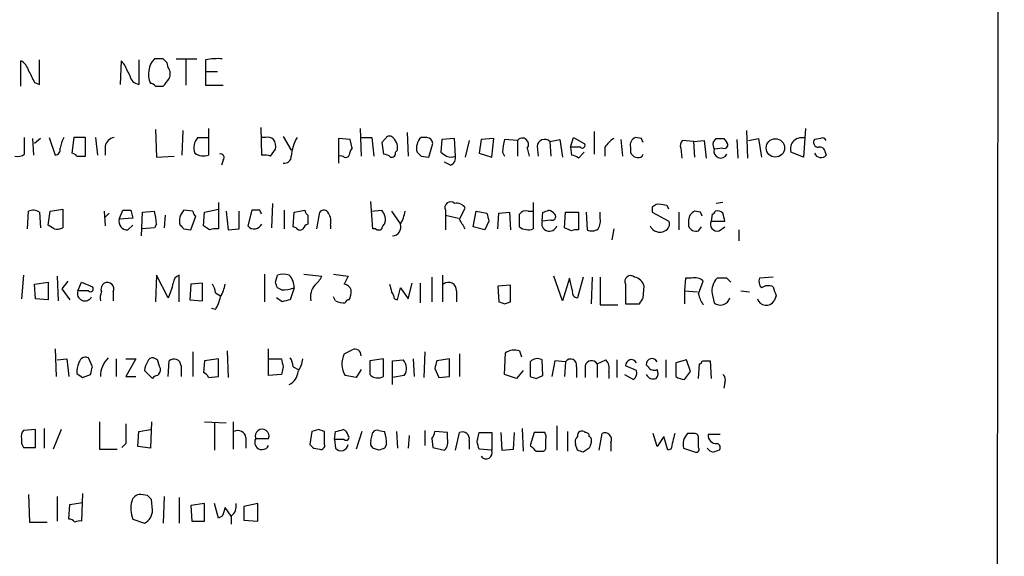
# Model space of a CAD drawing. Extents: x 8 to 1051, y 9 to 890.
# Drawn here: x 966 to 1051, y 159 to 205 of the extents above; entities that cross this region are included whole.
import ezdxf

# ---------------------------------------------------------------- set-up
doc = ezdxf.new("R2010")
doc.units = 0
doc.header["$MEASUREMENT"] = 0
doc.layers.add('MAIN', color=5, linetype='CONTINUOUS')

msp = doc.modelspace()

# ---------------------------------------------------------------- linework, layer by layer
at = {"layer": 'MAIN'}
for p, q in [((1050.7133, 871.728), (1050.036, 71.4586)), ((966.0467, 199.7286), (966.0467, 201.93)), ((967.6553, 199.898), (967.6553, 202.0146)), ((974.6827, 201.93), (974.598, 199.898)), ((974.9367, 201.676), (974.6827, 201.93)), ((976.2067, 202.0146), (976.2067, 199.898)), ((978.3233, 202.0993), (977.5613, 202.0993)), ((978.7467, 201.3373), (978.662, 201.7606)), ((979.424, 202.0993), (981.202, 202.0993)), ((980.2707, 202.0146), (980.2707, 199.8133)), ((981.964, 202.0146), (981.964, 200.9986)), ((981.964, 200.9986), (981.964, 199.8133)), ((981.964, 200.9986), (982.98, 200.9986)), ((967.232, 200.0673), (967.6553, 199.898)), ((977.646, 199.7286), (978.3233, 199.7286)), ((981.964, 199.8133), (983.488, 199.8133)), ((977.646, 196.0033), (977.7307, 193.6326)), ((980.0167, 195.9186), (979.932, 193.802)), ((982.218, 196.088), (982.218, 193.802)), ((986.7053, 196.1726), (986.79, 193.802)), ((995.2567, 196.088), (995.3413, 193.7173)), ((1015.4073, 195.834), (1015.4073, 193.8866)), ((1028.5307, 195.9186), (1028.6153, 193.548)), ((1033.6107, 196.088), (1033.4413, 193.6326)), ((966.3853, 193.8866), (966.3853, 195.326)), ((967.0627, 195.2413), (967.1473, 193.802)), ((967.74, 195.2413), (967.232, 194.818)), ((968.502, 195.326), (969.01, 193.802)), ((970.6187, 195.326), (970.4493, 193.9713)), ((971.6347, 195.326), (970.6187, 195.326)), ((971.6347, 193.7173), (971.6347, 195.326)), ((972.4813, 195.326), (972.6507, 193.802)), ((981.2867, 195.326), (982.218, 195.326)), ((987.1287, 195.326), (986.7053, 195.326)), ((988.6527, 195.4106), (989.33, 194.2253)), ((994.41, 195.1566), (993.394, 195.2413)), ((993.394, 195.2413), (993.394, 193.1246)), ((994.5793, 194.3946), (994.41, 195.1566)), ((995.2567, 195.326), (996.2727, 195.326)), ((996.2727, 195.326), (996.442, 193.7173)), ((997.458, 195.2413), (997.1193, 194.9026)), ((999.3207, 195.7493), (999.4053, 193.7173)), ((1001.014, 195.326), (1000.506, 195.326)), ((1002.284, 195.1566), (1002.1993, 194.056)), ((1003.3847, 195.2413), (1002.284, 195.1566)), ((1003.4693, 193.7173), (1003.3847, 195.2413)), ((1004.6547, 195.072), (1004.316, 193.6326)), ((1005.6707, 195.1566), (1005.5013, 193.9713)), ((1006.7713, 195.2413), (1005.6707, 195.1566)), ((1006.602, 193.6326), (1006.7713, 195.2413)), ((1008.8033, 195.072), (1007.7027, 195.1566)), ((1008.8033, 195.072), (1008.8033, 193.7173)), ((1011.5973, 194.9873), (1012.444, 195.1566)), ((1011.5973, 194.9873), (1011.682, 193.7173)), ((1012.444, 195.1566), (1012.698, 193.6326)), ((1013.3753, 194.4793), (1013.6293, 195.326)), ((1013.6293, 195.326), (1014.5607, 194.818)), ((1017.6933, 195.1566), (1017.8627, 193.7173)), ((1019.4713, 195.2413), (1018.9633, 195.326)), ((1023.9587, 194.9873), (1023.0273, 195.072)), ((1023.9587, 194.9873), (1024.89, 195.072)), ((1023.9587, 194.9873), (1024.0433, 193.6326)), ((1024.89, 195.072), (1025.0593, 193.548)), ((1025.652, 194.9026), (1025.906, 195.2413)), ((1026.5833, 195.2413), (1026.8373, 194.9026)), ((1027.684, 195.1566), (1027.7687, 193.548)), ((1028.7, 195.072), (1029.5467, 195.2413)), ((1029.5467, 195.2413), (1029.8007, 193.6326)), ((1034.8807, 195.2413), (1034.3727, 195.1566)), ((973.328, 194.564), (973.328, 193.802)), ((987.552, 193.7173), (987.9753, 194.31)), ((997.1193, 194.9026), (997.2887, 193.8866)), ((998.3047, 194.056), (998.474, 194.2253)), ((1001.1833, 193.6326), (1001.522, 194.818)), ((1009.65, 194.3946), (1009.8193, 193.7173)), ((1010.4967, 194.564), (1010.5813, 193.7173)), ((1013.3753, 194.4793), (1013.46, 193.802)), ((1014.222, 194.4793), (1013.3753, 194.4793)), ((1016.3387, 194.4793), (1016.3387, 193.7173)), ((1018.54, 194.4793), (1018.54, 194.056)), ((1022.858, 194.3946), (1022.9427, 193.548)), ((1026.4987, 194.3946), (1025.7367, 194.31)), ((970.8727, 193.7173), (971.6347, 193.7173)), ((977.7307, 193.6326), (979.2547, 193.7173)), ((983.488, 193.3786), (983.3187, 192.9553)), ((1000.506, 193.7173), (1001.1833, 193.6326)), ((1005.5013, 193.9713), (1006.602, 193.6326)), ((1007.5333, 194.056), (1007.7027, 193.7173)), ((1014.0527, 193.548), (1014.5607, 194.056)), ((1019.556, 193.7173), (1019.6407, 193.8866)), ((1033.4413, 193.6326), (1032.3407, 194.056)), ((1035.304, 194.056), (1035.3887, 193.802)), ((1003.046, 192.9553), (1002.538, 193.2093)), ((968.5867, 188.976), (969.6873, 189.1453)), ((969.6873, 189.1453), (969.6873, 187.5366)), ((974.5133, 188.2986), (974.852, 189.0606)), ((975.5293, 189.0606), (975.6987, 188.3833)), ((980.8633, 188.976), (980.1013, 189.0606)), ((981.8793, 188.8913), (983.0647, 189.1453)), ((983.0647, 189.738), (983.0647, 187.452)), ((985.9433, 189.0606), (985.6047, 187.706)), ((986.6207, 189.0606), (985.9433, 189.0606)), ((987.7213, 189.6533), (987.6367, 187.5366)), ((988.7373, 189.0606), (988.7373, 187.452)), ((989.584, 188.8913), (990.5153, 189.0606)), ((996.3573, 187.452), (996.188, 189.8226)), ((996.188, 188.976), (997.1193, 189.0606)), ((1002.6227, 189.0606), (1002.6227, 188.6373)), ((1003.808, 188.2986), (1004.316, 189.23)), ((1010.158, 189.738), (1010.158, 187.452)), ((1020.4027, 189.3146), (1020.4027, 188.8913)), ((1021.6727, 189.484), (1021.1647, 189.5686)), ((1026.4987, 189.738), (1025.906, 189.6533)), ((966.6393, 187.452), (966.724, 188.976)), ((967.6553, 188.8913), (967.74, 187.5366)), ((968.4173, 187.7906), (968.5867, 188.976)), ((973.2433, 188.976), (973.328, 187.706)), ((973.6667, 188.8066), (973.328, 188.468)), ((975.6987, 188.3833), (974.5133, 188.2986)), ((976.4607, 186.8593), (976.5453, 188.8913)), ((976.5453, 188.8913), (977.5613, 188.976)), ((978.4927, 188.6373), (978.408, 187.5366)), ((980.694, 187.3673), (981.1173, 188.5526)), ((981.7947, 187.706), (981.8793, 188.8913)), ((983.742, 188.976), (983.9113, 187.3673)), ((984.8427, 187.452), (984.8427, 188.976)), ((989.4993, 187.6213), (989.584, 188.8913)), ((990.7693, 188.6373), (990.7693, 187.8753)), ((991.5313, 187.452), (991.7853, 188.8913)), ((997.966, 188.976), (998.728, 187.8753)), ((1002.6227, 188.6373), (1002.6227, 187.3673)), ((1002.6227, 188.6373), (1003.7233, 188.3833)), ((1004.9933, 187.6213), (1005.2473, 188.976)), ((1005.2473, 188.976), (1006.1787, 188.8066)), ((1007.11, 187.452), (1007.1947, 188.8066)), ((1007.1947, 188.8066), (1008.126, 188.8913)), ((1008.126, 188.8913), (1008.2107, 187.3673)), ((1008.9727, 187.6213), (1008.9727, 188.722)), ((1009.7347, 188.976), (1010.158, 188.976)), ((1010.92, 188.1293), (1011.0047, 188.8913)), ((1011.682, 188.214), (1010.92, 188.1293)), ((1012.8673, 187.5366), (1012.952, 188.8913)), ((1012.952, 188.8913), (1014.0527, 188.8913)), ((1014.0527, 188.8913), (1014.0527, 187.3673)), ((1014.73, 188.8913), (1014.8147, 187.3673)), ((1015.9153, 188.468), (1015.9153, 188.8913)), ((1020.4027, 188.8913), (1021.842, 188.1293)), ((1022.6887, 188.8913), (1022.6887, 187.3673)), ((1023.5353, 188.214), (1023.5353, 187.706)), ((1024.5513, 188.8913), (1024.0433, 188.976)), ((1025.5673, 188.722), (1025.4827, 188.1293)), ((968.9253, 187.452), (968.4173, 187.7906)), ((975.2753, 187.3673), (975.6987, 187.7906)), ((977.5613, 187.5366), (976.5453, 187.452)), ((977.7307, 187.8753), (977.5613, 187.5366)), ((980.1013, 187.452), (980.694, 187.3673)), ((982.3027, 187.3673), (981.7947, 187.706)), ((983.9113, 187.3673), (984.8427, 187.452)), ((989.7533, 187.5366), (989.4993, 187.6213)), ((992.7167, 187.7906), (992.7167, 187.452)), ((996.6113, 187.452), (996.3573, 187.452)), ((1006.0093, 187.3673), (1004.9933, 187.6213)), ((1006.348, 188.1293), (1006.0093, 187.3673)), ((1013.46, 187.2826), (1012.8673, 187.5366)), ((1017.1007, 187.452), (1016.9313, 186.5206)), ((1024.382, 187.2826), (1024.636, 187.6213)), ((1025.4827, 188.1293), (1026.668, 188.1293)), ((1026.16, 187.2826), (1026.668, 187.6213)), ((1027.8533, 187.3673), (1027.8533, 186.436)), ((966.3007, 183.4726), (966.1313, 181.4406)), ((969.1793, 183.388), (969.264, 181.2713)), ((977.7307, 183.4726), (977.646, 181.1866)), ((978.7467, 181.5253), (977.7307, 183.4726)), ((979.678, 181.1866), (979.678, 183.4726)), ((987.044, 183.5573), (987.044, 181.1866)), ((987.9753, 182.88), (988.1447, 183.4726)), ((990.4307, 183.5573), (991.9547, 183.388)), ((992.9707, 183.5573), (994.2407, 183.388)), ((1001.4373, 183.3033), (1001.4373, 181.1866)), ((1002.3687, 183.4726), (1002.3687, 181.1866)), ((1012.698, 181.2713), (1011.936, 183.388)), ((1013.2907, 183.2186), (1012.698, 181.2713)), ((1013.5447, 182.118), (1013.2907, 183.2186)), ((1014.476, 183.3033), (1013.968, 181.5253)), ((1015.238, 183.3033), (1015.1533, 181.0173)), ((1015.9153, 183.3033), (1015.9153, 180.9326)), ((1023.2813, 183.2186), (1023.1967, 182.118)), ((1023.7893, 183.2186), (1023.2813, 183.2186)), ((1026.8373, 183.2186), (1025.9907, 183.2186)), ((1030.8167, 183.3033), (1029.6313, 183.2186)), ((967.232, 182.7106), (968.4173, 182.88)), ((967.3167, 181.4406), (967.232, 182.7106)), ((968.4173, 182.88), (968.4173, 181.356)), ((970.1107, 182.9646), (969.6027, 182.2873)), ((969.6027, 182.2873), (970.28, 181.356)), ((970.9573, 182.118), (971.296, 182.88)), ((971.296, 182.88), (972.2273, 182.4566)), ((980.694, 182.7106), (980.6093, 181.356)), ((981.71, 182.7953), (980.694, 182.7106)), ((981.71, 181.2713), (981.71, 182.7953)), ((988.4833, 182.2026), (988.1447, 182.372)), ((989.584, 182.372), (989.2453, 181.356)), ((998.474, 181.356), (998.728, 182.372)), ((998.728, 182.372), (999.4053, 181.4406)), ((999.4053, 181.4406), (999.744, 182.7953)), ((1000.4213, 182.7953), (1000.4213, 181.102)), ((1008.2107, 182.626), (1007.11, 182.5413)), ((1007.11, 182.5413), (1007.1947, 181.1866)), ((1008.2107, 181.1866), (1008.2107, 182.626)), ((1018.1167, 182.7106), (1018.1167, 181.0173)), ((1019.6407, 181.5253), (1019.7253, 182.5413)), ((1024.382, 181.864), (1024.8053, 182.9646)), ((968.4173, 181.356), (967.3167, 181.4406)), ((971.8887, 182.118), (970.9573, 182.118)), ((974.0053, 182.0333), (974.0053, 181.2713)), ((982.8107, 181.9486), (983.234, 181.6946)), ((988.568, 181.1866), (988.06, 181.5253)), ((993.14, 181.2713), (992.9707, 181.61)), ((998.22, 181.4406), (998.474, 181.356)), ((1003.554, 182.118), (1003.554, 181.1866)), ((1023.1967, 182.118), (1023.1967, 181.0173)), ((1023.1967, 182.118), (1024.2973, 182.0333)), ((1025.5673, 181.864), (1025.7367, 181.102)), ((1028.0227, 182.118), (1028.7847, 182.0333)), ((1031.0707, 181.6946), (1030.9013, 181.2713)), ((980.6093, 181.356), (981.71, 181.2713)), ((982.8107, 180.5093), (982.472, 180.594)), ((1007.7027, 181.0173), (1008.2107, 181.1866)), ((1015.9153, 180.9326), (1017.4393, 180.9326)), ((1018.1167, 181.0173), (1019.302, 181.0173)), ((969.01, 177.1226), (969.0947, 174.752)), ((972.2273, 175.5986), (971.8887, 176.3606)), ((977.8153, 176.1913), (977.4767, 176.3606)), ((980.8633, 176.8686), (980.8633, 174.752)), ((983.8267, 176.9533), (983.9113, 174.6673)), ((987.3827, 174.8366), (987.3827, 177.1226)), ((1000.8447, 176.8686), (1000.76, 174.6673)), ((1003.808, 176.6993), (1003.808, 174.752)), ((1007.7027, 174.9213), (1007.7873, 176.784)), ((1008.9727, 176.9533), (1009.142, 176.4453)), ((969.1793, 176.1913), (970.026, 176.276)), ((970.026, 176.276), (970.1953, 174.752)), ((974.2593, 176.276), (974.2593, 174.752)), ((975.106, 176.276), (975.9527, 176.276)), ((975.9527, 176.276), (975.106, 174.752)), ((978.7467, 174.752), (978.8313, 176.1066)), ((979.8473, 175.6833), (979.8473, 174.752)), ((981.8793, 176.1066), (981.7947, 175.0906)), ((983.0647, 176.276), (981.8793, 176.1066)), ((983.0647, 174.752), (983.0647, 176.276)), ((987.3827, 176.276), (988.4833, 176.276)), ((988.6527, 175.5986), (988.4833, 174.9213)), ((989.4993, 175.5986), (989.9227, 175.3446)), ((997.2887, 176.276), (996.1033, 176.1066)), ((996.1033, 176.1066), (996.1033, 174.9213)), ((997.2887, 174.752), (997.2887, 176.276)), ((998.0507, 176.1066), (998.982, 176.1913)), ((998.0507, 174.0746), (998.0507, 176.1066)), ((999.8287, 176.276), (999.9133, 174.752)), ((1002.9613, 176.276), (1001.8607, 176.1066)), ((1002.9613, 174.752), (1002.9613, 176.276)), ((1009.904, 176.022), (1009.904, 174.752)), ((1011.0047, 174.8366), (1010.92, 176.1913)), ((1012.0207, 176.1066), (1011.7667, 174.752)), ((1012.952, 176.022), (1012.0207, 176.1066)), ((1012.952, 176.022), (1012.8673, 174.752)), ((1013.8833, 175.5986), (1013.8833, 174.6673)), ((1014.6453, 175.6833), (1014.6453, 174.6673)), ((1015.6613, 175.8526), (1016.4233, 176.1913)), ((1015.6613, 175.8526), (1015.6613, 174.6673)), ((1017.3547, 176.1913), (1017.3547, 174.6673)), ((1019.048, 175.26), (1018.1167, 175.6833)), ((1020.064, 175.5986), (1019.8947, 175.768)), ((1021.588, 176.1913), (1021.588, 174.6673)), ((1023.366, 176.1913), (1022.4347, 175.9373)), ((1022.4347, 175.9373), (1022.4347, 174.752)), ((1023.7047, 175.1753), (1023.366, 176.1913)), ((1024.382, 174.5826), (1024.4667, 175.8526)), ((1024.7207, 176.1066), (1025.398, 176.1066)), ((1025.398, 176.1066), (1025.4827, 174.5826)), ((971.3807, 174.6673), (972.058, 174.9213)), ((975.106, 174.752), (975.9527, 174.752)), ((976.7147, 175.26), (977.392, 174.5826)), ((982.218, 174.6673), (983.0647, 174.752)), ((988.4833, 174.9213), (987.3827, 174.8366)), ((994.918, 174.6673), (993.9867, 174.8366)), ((995.3413, 175.3446), (994.918, 174.6673)), ((999.0667, 174.8366), (998.0507, 174.6673)), ((1001.6913, 175.4293), (1002.03, 174.6673)), ((1002.03, 174.6673), (1002.9613, 174.752)), ((1008.7187, 174.5826), (1007.7027, 174.9213)), ((1009.3113, 175.26), (1008.7187, 174.5826)), ((1010.412, 174.5826), (1011.0047, 174.8366)), ((1016.6773, 175.1753), (1016.6773, 174.5826)), ((1018.032, 174.9213), (1018.794, 174.498)), ((1023.1967, 174.498), (1023.7047, 175.1753)), ((1026.668, 174.244), (1026.5833, 173.736)), ((972.82, 170.8573), (972.82, 168.4866)), ((977.3073, 170.8573), (977.2227, 168.5713)), ((981.8793, 170.8573), (983.742, 170.7726)), ((982.726, 170.7726), (982.726, 168.402)), ((984.3347, 170.8573), (984.3347, 168.4866)), ((1012.19, 170.5186), (1012.19, 168.402)), ((967.3167, 170.18), (966.3007, 170.0953)), ((967.3167, 168.656), (967.3167, 170.18)), ((968.0787, 170.2646), (968.0787, 168.5713)), ((969.518, 170.18), (968.8407, 168.4866)), ((976.122, 168.7406), (976.2067, 170.0106)), ((976.2067, 170.0106), (977.2227, 170.18)), ((985.4353, 169.5026), (985.4353, 168.5713)), ((991.108, 170.0106), (990.9387, 168.91)), ((991.7007, 170.18), (991.108, 170.0106)), ((992.2087, 168.91), (992.2087, 170.0106)), ((993.0553, 169.3333), (993.14, 170.0106)), ((995.426, 170.0106), (994.918, 168.4866)), ((996.188, 169.2486), (996.3573, 169.926)), ((996.8653, 170.0953), (997.3733, 170.0106)), ((998.3893, 170.0106), (998.474, 168.5713)), ((999.49, 169.672), (999.4053, 168.5713)), ((1000.8447, 170.0953), (1000.8447, 168.8253)), ((1002.792, 169.926), (1001.6913, 170.0106)), ((1002.792, 169.418), (1002.792, 169.926)), ((1003.4693, 168.402), (1003.808, 169.926)), ((1005.332, 169.164), (1005.5013, 169.926)), ((1005.5013, 169.926), (1006.602, 169.926)), ((1006.602, 169.926), (1006.602, 168.402)), ((1007.364, 169.926), (1007.4487, 168.402)), ((1008.4647, 168.4866), (1008.5493, 169.926)), ((1009.2267, 170.2646), (1009.3113, 168.3173)), ((1010.2427, 169.926), (1009.904, 168.8253)), ((1011.174, 169.926), (1010.2427, 169.926)), ((1013.1213, 170.0106), (1013.1213, 168.3173)), ((1015.8307, 168.402), (1016.0847, 169.8413)), ((1020.826, 168.7406), (1020.4873, 169.8413)), ((1021.4187, 169.5873), (1020.826, 168.7406)), ((1021.7573, 168.402), (1021.4187, 169.5873)), ((1024.0433, 169.8413), (1023.4507, 169.8413)), ((1024.382, 168.656), (1024.382, 169.5026)), ((1026.2447, 169.7566), (1025.2287, 169.7566)), ((966.3007, 168.656), (967.3167, 168.656)), ((975.106, 168.9946), (974.7673, 168.656)), ((977.2227, 168.5713), (976.122, 168.7406)), ((986.282, 169.418), (987.3827, 169.418)), ((993.902, 169.3333), (993.0553, 169.3333)), ((993.0553, 169.3333), (993.14, 168.5713)), ((997.5427, 168.91), (997.3733, 168.5713)), ((1001.4373, 169.418), (1001.522, 168.656)), ((1001.522, 168.656), (1002.538, 168.402)), ((1004.6547, 169.2486), (1004.6547, 168.4866)), ((1011.2587, 168.656), (1011.2587, 169.3333)), ((1013.968, 168.402), (1013.7987, 168.91)), ((1016.8467, 169.0793), (1016.8467, 168.3173)), ((972.82, 168.4866), (974.344, 168.4866)), ((991.2773, 168.5713), (991.7853, 168.4866)), ((996.8653, 168.402), (996.3573, 168.5713)), ((1006.602, 168.402), (1005.5013, 168.4866)), ((1007.4487, 168.402), (1008.4647, 168.4866)), ((1010.412, 168.3173), (1010.92, 168.3173)), ((1014.984, 168.5713), (1014.476, 168.2326)), ((1022.0113, 168.4866), (1021.7573, 168.402)), ((1023.112, 168.5713), (1024.128, 168.2326)), ((966.724, 164.592), (966.8087, 162.2213)), ((969.1793, 164.4226), (969.1793, 162.306)), ((971.3807, 164.6766), (971.296, 162.306)), ((976.9687, 164.5073), (976.376, 164.592)), ((978.408, 164.4226), (978.3233, 162.1366)), ((970.1953, 162.4753), (970.28, 163.7453)), ((970.28, 163.7453), (971.3807, 163.9146)), ((977.392, 163.2373), (977.3073, 164.1686)), ((979.678, 164.338), (979.678, 162.1366)), ((981.8793, 163.83), (980.694, 163.6606)), ((980.694, 163.6606), (980.7787, 162.306)), ((981.8793, 162.306), (981.8793, 163.83)), ((983.0647, 162.56), (982.726, 163.83)), ((986.4513, 163.83), (985.266, 163.576)), ((985.266, 163.576), (985.266, 162.3906)), ((986.4513, 162.306), (986.4513, 163.83)), ((983.4033, 162.7293), (983.0647, 162.56)), ((984.1653, 162.7293), (983.6573, 163.4913)), ((984.1653, 162.7293), (984.1653, 162.052)), ((966.8087, 162.2213), (968.3327, 162.2213)), ((975.6987, 162.4753), (976.7147, 162.1366)), ((980.7787, 162.306), (981.8793, 162.306)), ((985.266, 162.3906), (986.4513, 162.306))]:
    msp.add_line(p, q, dxfattribs=at)
msp.add_circle((1031.0115, 194.4286), 0.7906, dxfattribs=at)
for centre, radius, start, end in [((965.4677, 200.7726), 1.2941, 13.891284, 63.423069), ((978.9417, 200.793), 1.9005, 136.579834, 205.240919), ((893.8177, 117.255), 119.7487, 44.885409, 45.114591), ((983.0649, 195.5789), 6.5292, 87.029091, 99.707142), ((1220.9778, 327.5752), 283.981, 206.45046, 206.679643), ((721.1707, 74.158), 284.0036, 26.450469, 26.679634), ((978.0221, 200.802), 0.9009, 333.924158, 36.455225), ((976.3337, 200.787), 0.898, 188.130102, 261.869898), ((809.2273, 327.0673), 211.6804, 323.018218, 323.247401), ((977.1804, 199.4324), 0.5518, 32.463229, 85.603684), ((972.6618, 193.7478), 3.2927, 151.359821, 168.671298), ((974.217, 194.437), 0.898, 98.130102, 171.869898), ((982.2748, 194.4396), 1.3274, 138.105507, 200.657586), ((987.2978, 194.5635), 0.781, 49.408253, 102.504141), ((987.0443, 194.564), 0.965, 344.739674, 37.882794), ((992.9161, 193.4694), 3.5947, 148.90312, 176.045547), ((997.7966, 195.0721), 0.3785, 63.414641, 153.448488), ((997.315, 194.4301), 1.177, 349.979048, 56.417948), ((1001.3967, 194.4083), 1.2789, 134.144619, 195.99032), ((1000.9716, 194.7756), 0.552, 4.405074, 85.594926), ((1011.6917, 193.9793), 4.1591, 163.55674, 178.943322), ((1009.2266, 194.7332), 0.5422, 321.350095, 141.326989), ((1011.1565, 194.4911), 0.6637, 48.383666, 173.695075), ((1018.4124, 193.1676), 2.4537, 122.315026, 147.684974), ((1019.2174, 194.6698), 0.7037, 111.167873, 195.707168), ((934.901, 152.732), 94.6529, 26.457173, 26.68641), ((1023.4507, 194.6063), 0.6294, 132.276138, 199.655661), ((1026.2447, 364.5412), 169.3002, 269.885375, 270.114592), ((1033.2706, 194.3327), 0.9702, 69.478516, 196.570841), ((1034.7113, 194.9026), 0.4233, 143.124688, 270), ((1035.05, 194.9024), 0.3788, 26.598874, 116.54476), ((968.9912, 194.2629), 0.4613, 272.335786, 16.588605), ((995.2823, 193.7426), 0.9588, 137.155503, 176.448267), ((1014.3914, 194.6487), 0.2394, 225, 45), ((1026.5819, 194.7332), 0.9452, 169.675635, 206.597581), ((1026.3044, 194.1435), 0.5916, 163.654183, 334.262252), ((1026.6045, 194.6909), 0.3147, 250.349851, 42.282263), ((1034.8431, 194.0372), 0.4613, 2.335786, 106.600508), ((965.7927, 194.6483), 0.965, 254.739674, 307.882794), ((970.4072, 193.4212), 0.5517, 32.460041, 85.623597), ((981.7946, 195.0715), 1.3382, 235.296994, 288.444426), ((983.2552, 193.5903), 0.3147, 317.717737, 109.667298), ((987.0014, 192.2338), 1.5824, 69.637627, 97.677432), ((988.7609, 193.6843), 0.5701, 259.05867, 3.318654), ((993.6056, 193.2514), 0.4829, 52.133342, 105.236386), ((994.029, 193.9289), 0.3224, 246.799076, 336.815414), ((997.2299, 192.9311), 0.9573, 47.120783, 86.478547), ((997.9801, 193.9572), 0.3393, 253.071082, 16.928918), ((1084.9866, 278.5366), 119.7133, 224.885375, 225.114625), ((1087.1205, 320.875), 152.6259, 236.192738, 236.421942), ((1003.0883, 194.5214), 0.8898, 244.647392, 295.352608), ((1002.8585, 193.558), 0.6312, 287.280921, 14.617437), ((1013.4004, 192.8445), 0.9594, 47.162672, 86.438195), ((1019.1681, 194.2471), 0.6565, 196.922431, 306.210211), ((1034.9339, 194.2059), 0.6083, 202.686527, 318.392275), ((967.1199, 188.1664), 0.9012, 53.550995, 116.058953), ((975.1907, 358.3605), 169.3002, 269.885375, 270.114592), ((980.9915, 188.1431), 1.2784, 134.134781, 196.006345), ((902.0654, 146.5713), 94.6305, 26.45046, 26.67967), ((991.0662, 189.1033), 0.5526, 184.432108, 237.497791), ((992.1405, 188.6171), 0.4487, 24.977557, 142.333315), ((996.3208, 188.2696), 1.124, 339.462451, 44.729654), ((1003.046, 189.3025), 0.4876, 46.005377, 209.746339), ((1003.5682, 188.8209), 0.8524, 28.681808, 102.43184), ((1009.523, 188.3411), 0.6693, 71.559637, 145.310261), ((968.9362, 315.9684), 133.8594, 288.316974, 288.54617), ((1011.1451, 187.9587), 1.1616, 41.08013, 71.551013), ((1020.9952, 188.8071), 0.7801, 77.451277, 139.41862), ((937.0724, 146.9847), 94.6752, 26.443694, 26.672849), ((1026.0329, 188.3829), 0.6297, 42.290215, 109.634851), ((975.2484, 188.1226), 0.7559, 166.535519, 272.039726), ((973.5707, 187.7985), 4.1607, 1.057648, 16.439665), ((981.4141, 189.0186), 0.5525, 184.422569, 237.506537), ((991.3615, 188.0868), 1.3872, 347.671, 31.258436), ((996.0041, 189.5546), 3.1999, 328.345929, 349.582729), ((792.412, 60.8753), 246.8298, 30.851156, 31.080338), ((1175.6059, 230.7973), 174.5531, 193.919662, 194.148821), ((1011.7879, 188.5103), 0.3147, 250.332702, 42.282263), ((1014.5609, 188.1716), 1.3865, 328.733619, 12.344134), ((1024.3738, 188.2053), 0.8386, 113.211151, 179.405539), ((939.981, 146.382), 94.6529, 26.457173, 26.68641), ((1025.5253, 189.018), 0.299, 278.075896, 351.924104), ((857.2878, 146.1503), 174.5047, 13.919645, 14.148868), ((969.1371, 189.0184), 1.5806, 262.299482, 290.370222), ((1064.5819, 272.2712), 119.7133, 224.885409, 225.114592), ((982.8533, 185.8838), 1.5824, 82.322568, 110.362373), ((986.146, 188.1504), 0.7004, 219.385534, 336.869091), ((990.0881, 187.7637), 0.4046, 214.14965, 309.604292), ((991.0654, 187.1559), 0.778, 112.371722, 157.628278), ((996.8653, 187.7905), 0.4232, 233.116564, 306.883436), ((997.6702, 187.4093), 0.5525, 122.502209, 175.567893), ((998.0082, 187.6214), 0.7633, 273.191905, 19.429625), ((1009.7346, 188.7215), 1.3382, 235.296994, 288.444426), ((1011.5588, 187.9292), 0.6694, 162.60717, 340.525786), ((1013.8832, 186.437), 0.9456, 79.674018, 116.586729), ((1015.2106, 188.1762), 0.9006, 243.921483, 306.475463), ((1021.0715, 188.1038), 0.9278, 205.388474, 297.736106), ((1021.2493, 187.8753), 0.6448, 293.197424, 23.197424), ((1024.1915, 187.9599), 0.7036, 201.152686, 285.709373), ((1026.0016, 187.8502), 0.5892, 151.725589, 285.592811), ((979.9801, 182.7168), 0.8139, 111.787031, 174.465227), ((988.6527, 181.9915), 1.5658, 71.068631, 108.931369), ((988.1558, 182.4544), 1.4306, 356.697981, 45.376661), ((990.1335, 184.193), 1.9912, 308.095812, 336.153792), ((1163.4312, 98.3694), 189.3504, 153.320371, 153.54954), ((1018.54, 182.9525), 0.4876, 46.005377, 209.746339), ((1018.6317, 182.1775), 1.1525, 18.400363, 77.625401), ((1024.0518, 182.1095), 1.1397, 48.61403, 103.315649), ((1027.0849, 182.1331), 1.5413, 135.228688, 190.05514), ((942.3442, 98.3618), 119.7487, 44.893901, 45.12305), ((1030.5628, 182.9647), 0.9655, 164.753209, 217.872902), ((972.058, 182.2873), 0.2394, 225, 45), ((973.6244, 182.2449), 0.6694, 124.698943, 198.426829), ((973.4973, 182.2873), 0.568, 333.434949, 116.565051), ((974.9385, 183.5001), 4.2898, 332.590317, 350.543606), ((981.2861, 181.8637), 1.527, 3.187323, 33.684864), ((980.5115, 183.2888), 3.1985, 328.340392, 349.585241), ((861.06, 140.276), 133.8753, 18.327124, 18.556307), ((988.4067, 186.3609), 4.159, 271.055326, 286.44365), ((992.5956, 181.5979), 1.6059, 140.191688, 191.73467), ((993.6905, 181.8641), 0.8725, 22.826965, 75.97172), ((1167.2239, 224.7013), 174.5531, 193.919662, 194.148821), ((1002.8767, 182.1785), 0.68, 354.895587, 128.509796), ((1030.3722, 181.6523), 0.919, 61.072569, 128.452417), ((1221.4435, 245.5755), 200.8048, 198.320348, 198.549531), ((971.5703, 181.9114), 0.6469, 161.374589, 332.230734), ((974.4711, 181.4831), 1.5807, 159.629778, 187.700518), ((980.0868, 182.1886), 3.1999, 328.345929, 349.582729), ((993.1401, 182.0334), 1.3651, 330.249913, 7.11981), ((997.2631, 181.3813), 0.9587, 3.546139, 42.848561), ((1013.9868, 181.9862), 0.4613, 163.399492, 267.664214), ((892.4598, 265.954), 152.6538, 326.192749, 326.421911), ((1026.6888, 182.3505), 2.3575, 191.90906, 216.972457), ((1026.2808, 181.7398), 0.8384, 229.532879, 345.176435), ((1030.2177, 181.6622), 0.7875, 196.343145, 330.237972), ((1031.2625, 11.9229), 174.5652, 103.927638, 104.156789), ((993.8171, 182.4557), 1.3643, 240.24418, 277.141165), ((994.283, 181.0596), 0.2994, 81.878017, 171.856362), ((1049.7762, 308.1093), 133.8752, 251.45383, 251.682999), ((971.6347, 175.8525), 0.5681, 63.43946, 153.425927), ((975.1648, 174.7473), 2.2601, 134.45325, 179.880851), ((977.4089, 175.912), 0.4537, 81.405541, 165.969882), ((987.9772, 175.5146), 1.5244, 3.158773, 33.708831), ((995.5741, 175.8421), 1.8791, 152.85811, 212.351222), ((909.5807, 346.1636), 189.2835, 296.453817, 296.68304), ((994.8333, 176.5934), 0.512, 352.886089, 119.73933), ((1008.5494, 175.6826), 1.3394, 71.575873, 124.680814), ((1010.5249, 175.4294), 0.8583, 62.59001, 136.335951), ((1020.3862, 175.8001), 0.4925, 26.773115, 183.736696), ((973.2788, 175.0303), 2.4062, 153.429624, 180.578629), ((802.8353, 217.5805), 174.5168, 345.851156, 346.080363), ((978.2368, 175.176), 1.5244, 146.291169, 176.841227), ((787.4423, 112.3103), 200.805, 18.320357, 18.54954), ((979.2347, 175.644), 0.6138, 3.670654, 131.089329), ((1157.9179, 218.2873), 174.5653, 193.92564, 194.154823), ((987.1988, 176.8546), 3.1999, 328.345929, 349.582729), ((998.1598, 175.4599), 1.1004, 325.49979, 41.655159), ((1171.1244, 133.4121), 174.5652, 165.843211, 166.072362), ((1013.3835, 175.7352), 0.5181, 344.713846, 146.389676), ((1015.1872, 175.5648), 0.5546, 31.259632, 167.665012), ((1015.5682, 175.4378), 1.1397, 346.684351, 41.38597), ((1018.6096, 175.7105), 0.4936, 27.354142, 183.158584), ((1020.572, 175.8527), 0.5681, 206.574073, 296.56054), ((1024.4242, 176.1491), 0.2995, 278.157154, 351.842846), ((1055.7939, 301.825), 152.6259, 236.192738, 236.421942), ((977.8576, 174.2864), 0.5518, 94.396316, 147.536771), ((977.4981, 175.3233), 0.5809, 303.093742, 10.513027), ((981.4986, 174.3712), 0.778, 22.371722, 67.628278), ((988.6849, 175.2181), 1.2385, 292.591753, 358.019646), ((996.8059, 175.6059), 0.981, 224.256584, 299.484069), ((1052.508, 301.6672), 133.8752, 251.443679, 251.672862), ((1018.4131, 175.0483), 0.6693, 304.689739, 18.440363), ((1020.5034, 175.2153), 0.676, 205.780382, 290.606641), ((1020.2939, 175.018), 0.6243, 315.77878, 31.541369), ((1023.2807, 176.0201), 1.5244, 236.291169, 266.841227), ((1026.0755, 174.4557), 0.6292, 340.338213, 47.731211), ((1398.4556, 169.8413), 423.3504, 179.885408, 180.114592), ((966.7242, 169.6296), 0.6295, 132.282873, 199.640967), ((984.758, 169.418), 0.6826, 7.11981, 119.750087), ((986.8324, 169.6349), 0.5915, 338.488188, 201.508261), ((949.6047, 43.0953), 133.8753, 71.443693, 71.672876), ((951.1345, 339.3968), 174.5169, 283.927616, 284.156831), ((993.5846, 169.5556), 0.6664, 10.06028, 69.560694), ((994.0714, 169.5027), 0.2394, 225, 45), ((996.696, 169.7564), 0.3788, 63.45524, 153.401126), ((993.3843, 168.8333), 4.1591, 1.056678, 16.44326), ((1000.7358, 170.0694), 0.9573, 317.120783, 356.478547), ((1004.0619, 169.3755), 0.6062, 347.917125, 114.759958), ((1010.3265, 169.5025), 0.9474, 349.712463, 26.551528), ((1014.3912, 169.1217), 0.6292, 132.268789, 199.661787), ((1014.349, 169.672), 0.3903, 40.604479, 192.533585), ((1014.6876, 169.6296), 0.2994, 351.878017, 98.121983), ((1014.8148, 169.2487), 0.3785, 333.414641, 63.448488), ((1016.3387, 169.3333), 0.568, 333.434949, 116.565051), ((1360.8848, 84.4817), 349.1305, 165.848186, 166.077349), ((1024.3414, 168.9236), 1.2789, 134.144619, 195.99032), ((1024.0856, 169.5449), 0.2994, 351.878017, 98.121983), ((1025.906, 169.6719), 0.6826, 172.87186, 277.12814), ((966.9784, 169.2065), 0.8731, 165.981264, 219.087174), ((986.8142, 169.088), 0.6263, 148.198288, 335.198661), ((1075.7704, 253.3781), 119.7133, 224.876948, 225.106165), ((991.8841, 168.8112), 0.3393, 253.071082, 16.928918), ((993.6101, 169.0014), 0.6372, 222.45576, 351.752905), ((996.7805, 169.0369), 0.6292, 160.338213, 227.731211), ((1001.6829, 169.1555), 1.1397, 318.61403, 13.315649), ((836.0608, 126.4988), 174.5653, 13.917688, 14.146863), ((1137.1579, 295.5712), 179.6053, 224.885409, 225.114592), ((1010.9623, 168.6137), 0.2994, 261.878017, 8.121983), ((1142.076, 126.4978), 133.8752, 161.45383, 161.682999), ((1024.1844, 168.4866), 0.2602, 257.480746, 40.60607), ((1025.8975, 168.6475), 0.3594, 316.916663, 74.969997), ((1039.4418, 41.4943), 133.8593, 108.316987, 108.546184), ((1006.1102, 168.196), 0.5332, 214.494689, 22.727321), ((971.872, 41.3173), 133.8753, 71.443693, 71.672876), ((1026.0196, 169.3343), 1.1614, 221.068974, 251.547891), ((1068.256, 41.3174), 133.8752, 108.327138, 108.556321), ((976.3408, 163.8511), 0.7417, 87.279935, 168.474956), ((892.4755, 79.7005), 119.7134, 44.876914, 45.106131), ((977.9424, 163.3644), 2.4134, 164.747588, 201.616695), ((983.4801, 163.6247), 1.1274, 307.424828, 10.491662), ((976.1493, 163.2433), 1.2428, 297.061954, 359.723367), ((1174.0451, 99.6054), 200.8206, 161.450478, 161.679643), ((970.2378, 161.9253), 0.5516, 32.451277, 94.41862), ((971.1268, 161.3738), 0.9474, 79.712462, 116.551528)]:
    msp.add_arc(centre, radius, start, end, dxfattribs=at)

doc.saveas('drawing.dxf')
